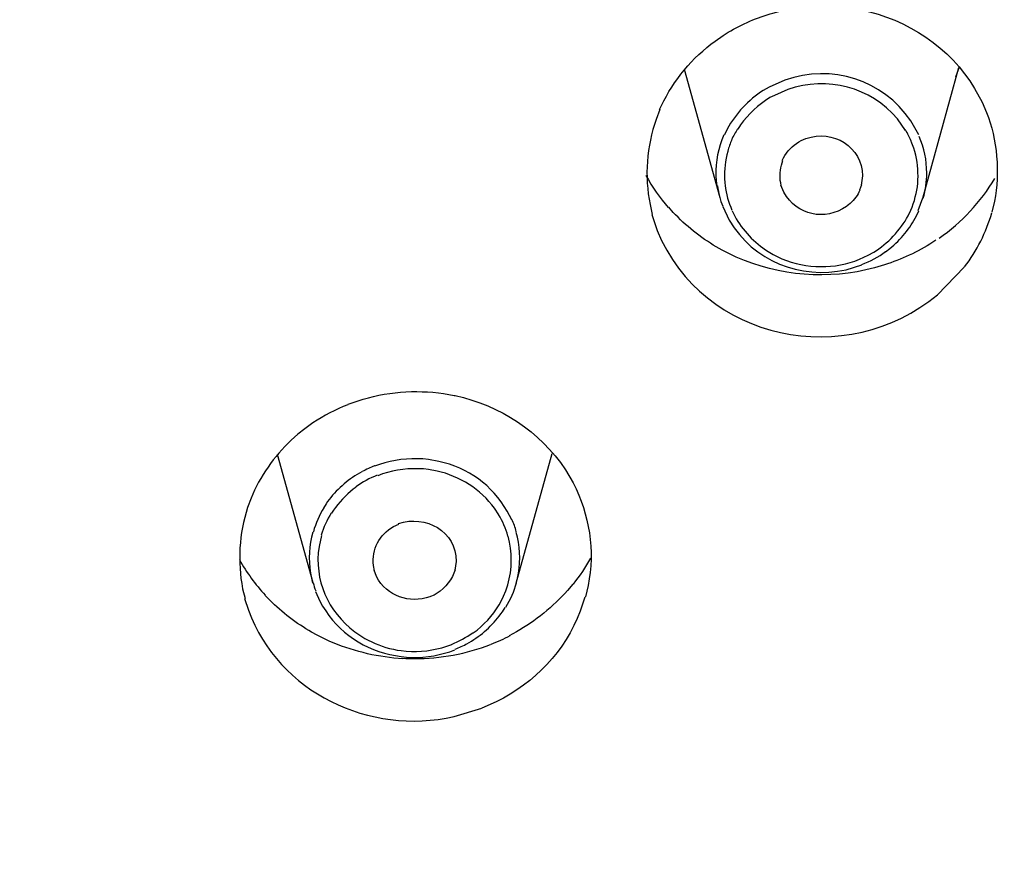
# Model space of a CAD drawing. Extents: x 0 to 210, y 0 to 297.
# Drawn here: x 41 to 44, y 234 to 236 of the extents above; entities that cross this region are included whole.
import ezdxf

# ---------------------------------------------------------------- set-up
doc = ezdxf.new("R2010")
doc.units = 0
doc.header["$MEASUREMENT"] = 0
doc.layers.get('0').update_dxf_attribs({"linetype": 'CONTINUOUS'})
doc.layers.get('Defpoints').update_dxf_attribs({"linetype": 'CONTINUOUS'})
doc.layers.add('寸法線', color=3, linetype='CONTINUOUS', lineweight=15)
doc.styles.add('japanese', font='romans.shx', dxfattribs={"bigfont": 'bigfont.shx'})
doc.dimstyles.new('KIHON', dxfattribs={"dimscale": 0, "dimtxt": 2, "dimasz": 2, "dimexe": 0, "dimexo": 1, "dimgap": 1, "dimtad": 1, "dimdec": 0, "dimlfac": 5, "dimdsep": 46, "dimtxsty": 'japanese', "dimblk": 'OPEN30', "dimcen": 2.5, "dimadec": 0, "dimazin": 0, "dimtfac": 1, "dimtdec": 0, "dimtmove": 0, "dimatfit": 0, "dimfxl": 0, "dimarcsym": 0})

# ---------------------------------------------------------------- blocks, each defined once
blk = doc.blocks.new('_Open30')
at = {"color": 0, "linetype": 'ByBlock', "lineweight": -2}
for p, q in [((-1, 0.2679), (0, 0)), ((0, 0), (-1, -0.2679)), ((0, 0), (-1, 0))]:
    blk.add_line(p, q, dxfattribs=at)
blk = doc.blocks.new('*D39')
at = {"layer": 'Defpoints', "color": 0, "linetype": 'Continuous'}
for p in [(52.8282, 259.8986), (29.2904, 91.6982), (52.8282, 91.6982)]:
    blk.add_point(p, dxfattribs=at)
at = {"layer": '寸法線', "color": 0, "linetype": 'Continuous', "lineweight": -2}
for p, q in [((51.8282, 259.8986), (29.2904, 259.8986)), ((29.2904, 257.8986), (29.2904, 93.6982)), ((51.8282, 91.6982), (29.2904, 91.6982))]:
    blk.add_line(p, q, dxfattribs=at)
at = {"layer": '寸法線', "color": 0, "linetype": 'Continuous', "lineweight": -2, "xscale": 2, "yscale": 2, "zscale": 2}
for p, rotation in [((29.2904, 259.8986), 90), ((29.2904, 91.6982), 270)]:
    blk.add_blockref('_Open30', p, dxfattribs=dict(at, rotation=rotation))
at = {"layer": '寸法線', "color": 0, "linetype": 'Continuous', "insert": (27.2904, 175.7984), "char_height": 2, "attachment_point": 5, "rotation": 90, "style": 'japanese'}
blk.add_mtext('841', dxfattribs=at)

msp = doc.modelspace()

# ---------------------------------------------------------------- linework, layer by layer
at = {"color": 5, "linetype": 'Continuous'}
for p, q in [((43.3349, 235.1678), (43.4218, 235.4802)), ((43.4225, 235.4811), (43.4131, 235.4573)), ((42.8502, 235.1685), (42.7648, 235.4754)), ((43.1882, 235.1991), (43.184, 235.1864)), ((43.3239, 235.1378), (43.3349, 235.1681)), ((41.8759, 234.2462), (41.7905, 234.5535)), ((42.3614, 234.2459), (42.4475, 234.5558))]:
    msp.add_line(p, q, dxfattribs=at)
for points, knots in [([(35.0436, 228.943), (35.0436, 228.943), (35.0416, 228.9444), (35.0416, 228.9444), (35.0364, 228.9487), (35.0309, 228.9528), (35.0257, 228.9571), (35.0257, 228.9571), (35.0237, 228.9589), (35.0237, 228.9589), (35.0237, 228.9589), (34.2871, 229.6105), (34.2871, 229.6105), (28.449, 235.4958), (32.3754, 244.668), (40.4014, 245.4721), (40.4014, 245.4721), (41.4284, 245.5225), (41.4284, 245.5225)], [0, 0, 0, 0, 1, 1, 1, 2, 2, 2, 3, 3, 3, 4, 4, 4, 5, 5, 5, 6, 6, 6, 6]), ([(41.4288, 245.5222), (41.4288, 245.5222), (42.4561, 245.4717), (42.4561, 245.4717), (50.4821, 244.6673), (54.4082, 235.4954), (48.5705, 229.6102), (48.5705, 229.6102), (47.8339, 228.9582), (47.8339, 228.9582)], [0, 0, 0, 0, 1, 1, 1, 2, 2, 2, 3, 3, 3, 3]), ([(41.4288, 227.1431), (41.4288, 227.1431), (40.5392, 227.1826), (40.5392, 227.1826), (36.1027, 227.5689), (32.3389, 230.9253), (31.9706, 235.4503), (31.9706, 235.4503), (31.9492, 236.3749), (31.9492, 236.3749), (31.9492, 236.3749), (32.0285, 237.2965), (32.0285, 237.2965), (32.6383, 241.541), (36.2301, 244.6123), (40.4259, 245.0271), (40.4259, 245.0271), (41.4288, 245.0776), (41.4288, 245.0776)], [0, 0, 0, 0, 1, 1, 1, 2, 2, 2, 3, 3, 3, 4, 4, 4, 5, 5, 5, 6, 6, 6, 6]), ([(41.4288, 245.0776), (41.4288, 245.0776), (42.432, 245.0271), (42.432, 245.0271), (46.6336, 244.612), (50.2286, 241.5319), (50.8318, 237.2801), (50.8318, 237.2801), (50.909, 236.3587), (50.909, 236.3587), (50.909, 236.3587), (50.8856, 235.438), (50.8856, 235.438), (50.6323, 232.2756), (48.6597, 229.5712), (45.8409, 228.1729), (45.8409, 228.1729), (45.0551, 227.8247), (45.0551, 227.8247)], [0, 0, 0, 0, 1, 1, 1, 2, 2, 2, 3, 3, 3, 4, 4, 4, 5, 5, 5, 6, 6, 6, 6]), ([(41.651, 245.0268), (41.651, 245.0268), (42.649, 244.9537), (42.649, 244.9537), (46.7363, 244.4554), (50.1866, 241.4186), (50.7657, 237.2738), (50.7657, 237.2738), (50.8408, 236.3556), (50.8408, 236.3556), (50.8408, 236.3556), (50.8425, 235.9958), (50.8425, 235.9958), (50.808, 233.8025), (49.9168, 231.7258), (48.4006, 230.1484), (48.4006, 230.1484), (47.8522, 229.622), (47.8522, 229.622), (47.8522, 229.622), (47.8504, 229.621), (47.8504, 229.621), (47.8466, 229.6176), (47.8429, 229.6139), (47.8391, 229.6105), (47.8391, 229.6105), (47.837, 229.6091), (47.837, 229.6091), (47.837, 229.6091), (47.5907, 229.3998), (47.5907, 229.3998), (46.9054, 228.839), (46.142, 228.3782), (45.329, 228.0282), (45.329, 228.0282), (45.023, 227.9026), (45.023, 227.9026)], [0, 0, 0, 0, 1, 1, 1, 2, 2, 2, 3, 3, 3, 4, 4, 4, 5, 5, 5, 6, 6, 6, 7, 7, 7, 8, 8, 8, 9, 9, 9, 10, 10, 10, 11, 11, 11, 12, 12, 12, 12]), ([(38.9225, 244.5657), (38.9225, 244.5657), (39.2294, 244.6416), (39.2294, 244.6416), (39.2294, 244.6416), (39.3982, 244.679), (39.3982, 244.679), (39.3982, 244.679), (39.75, 244.7467), (39.75, 244.7467), (39.75, 244.7467), (39.8688, 244.7668), (39.8688, 244.7668), (39.8688, 244.7668), (40.3525, 244.8321), (40.3525, 244.8321), (40.3525, 244.8321), (40.419, 244.8392), (40.419, 244.8392), (40.419, 244.8392), (40.8279, 244.873), (40.8279, 244.873), (40.8279, 244.873), (40.9943, 244.8819), (40.9943, 244.8819), (40.9943, 244.8819), (41.3123, 244.8907), (41.3123, 244.8907), (41.3123, 244.8907), (41.4884, 244.8914), (41.4884, 244.8914), (41.4884, 244.8914), (41.6493, 244.8893), (41.6493, 244.8893), (41.6493, 244.8893), (41.805, 244.8843), (41.805, 244.8843), (41.805, 244.8843), (42.1612, 244.8642), (42.1612, 244.8642), (51.494, 244.0394), (54.0805, 232.3493), (45.4606, 228.176), (45.4606, 228.176), (45.0978, 228.0197), (45.0978, 228.0197)], [0, 0, 0, 0, 1, 1, 1, 2, 2, 2, 3, 3, 3, 4, 4, 4, 5, 5, 5, 6, 6, 6, 7, 7, 7, 8, 8, 8, 9, 9, 9, 10, 10, 10, 11, 11, 11, 12, 12, 12, 13, 13, 13, 14, 14, 14, 15, 15, 15, 15]), ([(44.9934, 227.9786), (44.9934, 227.9786), (45, 227.981), (45, 227.981), (45.9157, 228.3418), (46.7697, 228.8383), (47.5304, 229.4634), (47.5304, 229.4634), (47.7798, 229.6761), (47.7798, 229.6761), (47.7798, 229.6761), (47.7812, 229.6772), (47.7812, 229.6772), (47.785, 229.6809), (47.7895, 229.6846), (47.7932, 229.6884), (47.7932, 229.6884), (47.7953, 229.6899), (47.7953, 229.6899), (47.7953, 229.6899), (48.3503, 230.2275), (48.3503, 230.2275), (53.5121, 235.8282), (49.7277, 244.1085), (42.4041, 244.8433), (42.4041, 244.8433), (41.6503, 244.8893), (41.6503, 244.8893)], [0, 0, 0, 0, 1, 1, 1, 2, 2, 2, 3, 3, 3, 4, 4, 4, 5, 5, 5, 6, 6, 6, 7, 7, 7, 8, 8, 8, 9, 9, 9, 9]), ([(41.4298, 227.3071), (41.4298, 227.3071), (40.9689, 227.3178), (40.9689, 227.3178), (40.9689, 227.3178), (40.6126, 227.341), (40.6126, 227.341), (31.2809, 228.2497), (28.8214, 239.9644), (37.4762, 244.0573), (37.4762, 244.0573), (37.8345, 244.2081), (37.8345, 244.2081)], [0, 0, 0, 0, 1, 1, 1, 2, 2, 2, 3, 3, 3, 4, 4, 4, 4]), ([(41.4295, 227.2282), (41.4295, 227.2282), (41.406, 227.2286), (41.406, 227.2286), (39.3038, 227.2334), (37.2419, 227.9035), (35.5604, 229.1699), (35.5604, 229.1699), (35.0209, 229.6091), (35.0209, 229.6091), (35.0209, 229.6091), (35.0188, 229.6102), (35.0188, 229.6102), (35.015, 229.6136), (35.0112, 229.6172), (35.0075, 229.6207), (35.0075, 229.6207), (35.0054, 229.622), (35.0054, 229.622), (35.0054, 229.622), (34.7067, 229.8976), (34.7067, 229.8976), (33.143, 231.4044), (32.1697, 233.4225), (32.0316, 235.5953), (32.0316, 235.5953), (32.0171, 236.3553), (32.0171, 236.3553)], [0, 0, 0, 0, 1, 1, 1, 2, 2, 2, 3, 3, 3, 4, 4, 4, 5, 5, 5, 6, 6, 6, 7, 7, 7, 8, 8, 8, 9, 9, 9, 9]), ([(41.4298, 227.2282), (41.4298, 227.2282), (41.0681, 227.2348), (41.0681, 227.2348), (36.3183, 227.3963), (32.2018, 230.9934), (32.0192, 235.8508), (32.0192, 235.8508), (32.015, 236.2258), (32.015, 236.2258)], [0, 0, 0, 0, 1, 1, 1, 2, 2, 2, 3, 3, 3, 3]), ([(50.8435, 236.2254), (50.8435, 236.2254), (50.8404, 235.8838), (50.8404, 235.8838), (50.6775, 231.0254), (46.5754, 227.4141), (41.826, 227.236), (41.826, 227.236), (41.4291, 227.2279), (41.4291, 227.2279)], [0, 0, 0, 0, 1, 1, 1, 2, 2, 2, 3, 3, 3, 3]), ([(42.7048, 235.3795), (42.7048, 235.3795), (42.7097, 235.389), (42.7097, 235.389), (42.7383, 235.4503), (42.7834, 235.5037), (42.8378, 235.5435), (42.8378, 235.5435), (42.8571, 235.5569), (42.8571, 235.5569), (42.8571, 235.5569), (42.8695, 235.5647), (42.8695, 235.5647), (42.9019, 235.5841), (42.9394, 235.6007), (42.9763, 235.6105), (42.9763, 235.6105), (42.9904, 235.6144), (42.9904, 235.6144), (42.9904, 235.6144), (43.0094, 235.6186), (43.0094, 235.6186), (43.0614, 235.6286), (43.1127, 235.6306), (43.1654, 235.6222), (43.1654, 235.6222), (43.1844, 235.6189), (43.1844, 235.6189), (43.1844, 235.6189), (43.1868, 235.6186), (43.1868, 235.6186), (43.2984, 235.596), (43.4004, 235.528), (43.4593, 235.4303), (43.4593, 235.4303), (43.4776, 235.3971), (43.4776, 235.3971), (43.4776, 235.3971), (43.4879, 235.3728), (43.4879, 235.3728), (43.5131, 235.3089), (43.5206, 235.2274), (43.5065, 235.16), (43.5065, 235.16), (43.5003, 235.1342), (43.5003, 235.1342)], [0, 0, 0, 0, 1, 1, 1, 2, 2, 2, 3, 3, 3, 4, 4, 4, 5, 5, 5, 6, 6, 6, 7, 7, 7, 8, 8, 8, 9, 9, 9, 10, 10, 10, 11, 11, 11, 12, 12, 12, 13, 13, 13, 14, 14, 14, 15, 15, 15, 15]), ([(43.3253, 235.3187), (43.3253, 235.3187), (43.3067, 235.3526), (43.3067, 235.3526), (43.2385, 235.452), (43.1179, 235.489), (43.0049, 235.4503), (43.0049, 235.4503), (42.967, 235.4334), (42.967, 235.4334), (42.967, 235.4334), (42.9532, 235.4256), (42.9532, 235.4256), (42.9177, 235.4027), (42.8874, 235.3705), (42.8671, 235.3328), (42.8671, 235.3328), (42.8606, 235.3187), (42.8606, 235.3187)], [0, 0, 0, 0, 1, 1, 1, 2, 2, 2, 3, 3, 3, 4, 4, 4, 5, 5, 5, 6, 6, 6, 6]), ([(43.2939, 235.3297), (43.2939, 235.3297), (43.2747, 235.3573), (43.2747, 235.3573), (43.2095, 235.4337), (43.1072, 235.4599), (43.0118, 235.4277), (43.0118, 235.4277), (42.9798, 235.4136), (42.9798, 235.4136), (42.9798, 235.4136), (42.9691, 235.4081), (42.9691, 235.4081), (42.9415, 235.3914), (42.9177, 235.3688), (42.8988, 235.3428), (42.8988, 235.3428), (42.8926, 235.3328), (42.8926, 235.3328)], [0, 0, 0, 0, 1, 1, 1, 2, 2, 2, 3, 3, 3, 4, 4, 4, 5, 5, 5, 6, 6, 6, 6]), ([(42.7059, 235.3798), (42.7059, 235.3798), (42.6966, 235.3562), (42.6966, 235.3562), (42.6742, 235.292), (42.6687, 235.2196), (42.6821, 235.1526), (42.6821, 235.1526), (42.6876, 235.1283), (42.6876, 235.1283)], [0, 0, 0, 0, 1, 1, 1, 2, 2, 2, 3, 3, 3, 3]), ([(42.8588, 235.319), (42.8588, 235.319), (42.854, 235.3075), (42.854, 235.3075), (42.8423, 235.2758), (42.8382, 235.2425), (42.8402, 235.2091), (42.8402, 235.2091), (42.842, 235.1971), (42.842, 235.1971)], [0, 0, 0, 0, 1, 1, 1, 2, 2, 2, 3, 3, 3, 3]), ([(42.8919, 235.3338), (42.8919, 235.3338), (42.8919, 235.3338), (42.8919, 235.3338), (42.8867, 235.3254), (42.8816, 235.3166), (42.8774, 235.3071)], [0, 0, 0, 0, 1, 1, 1, 2, 2, 2, 2]), ([(42.9987, 235.258), (42.9987, 235.258), (43.0015, 235.2641), (43.0015, 235.2641), (43.0104, 235.2803), (43.0228, 235.2927), (43.0383, 235.3021), (43.0383, 235.3021), (43.0438, 235.3054), (43.0438, 235.3054), (43.0438, 235.3054), (43.0555, 235.3102), (43.0555, 235.3102), (43.1193, 235.3335), (43.1906, 235.2906), (43.1906, 235.2207), (43.1906, 235.2207), (43.1878, 235.1988), (43.1878, 235.1988)], [0, 0, 0, 0, 1, 1, 1, 2, 2, 2, 3, 3, 3, 4, 4, 4, 5, 5, 5, 6, 6, 6, 6]), ([(43.307, 235.3042), (43.307, 235.3042), (43.307, 235.3042), (43.307, 235.3042), (43.3032, 235.3135), (43.2988, 235.3223), (43.2936, 235.3307)], [0, 0, 0, 0, 1, 1, 1, 2, 2, 2, 2]), ([(43.336, 235.1674), (43.336, 235.1674), (43.336, 235.1674), (43.336, 235.1674), (43.3418, 235.1872), (43.3446, 235.2072), (43.3446, 235.2277), (43.3446, 235.258), (43.3384, 235.2877), (43.3267, 235.3152)], [0, 0, 0, 0, 1, 1, 1, 2, 2, 2, 3, 3, 3, 3]), ([(42.8778, 235.3071), (42.8778, 235.3071), (42.8778, 235.3071), (42.8778, 235.3071), (42.874, 235.2983), (42.8709, 235.2894), (42.8681, 235.2803)], [0, 0, 0, 0, 1, 1, 1, 2, 2, 2, 2]), ([(42.8788, 235.1375), (42.8788, 235.1375), (42.885, 235.1244), (42.885, 235.1244), (42.9036, 235.0901), (42.9315, 235.0608), (42.9646, 235.04), (42.9646, 235.04), (42.9767, 235.0327), (42.9767, 235.0327), (42.9767, 235.0327), (42.998, 235.0224), (42.998, 235.0224), (43.0566, 234.9978), (43.1248, 234.9971), (43.1837, 235.021), (43.1837, 235.021), (43.2047, 235.0308), (43.2047, 235.0308), (43.2047, 235.0308), (43.2178, 235.0382), (43.2178, 235.0382), (43.2505, 235.0581), (43.2822, 235.0916), (43.2998, 235.1251), (43.2998, 235.1251), (43.3064, 235.1388), (43.3064, 235.1388), (43.3064, 235.1388), (43.3095, 235.1462), (43.3095, 235.1462), (43.3177, 235.1674), (43.3225, 235.189), (43.3236, 235.2115), (43.3236, 235.2115), (43.3239, 235.22), (43.3239, 235.22), (43.3239, 235.22), (43.3236, 235.2284), (43.3236, 235.2284), (43.3236, 235.2513), (43.3184, 235.2739), (43.3105, 235.2954), (43.3105, 235.2954), (43.3074, 235.3032), (43.3074, 235.3032)], [0, 0, 0, 0, 1, 1, 1, 2, 2, 2, 3, 3, 3, 4, 4, 4, 5, 5, 5, 6, 6, 6, 7, 7, 7, 8, 8, 8, 9, 9, 9, 10, 10, 10, 11, 11, 11, 12, 12, 12, 13, 13, 13, 14, 14, 14, 15, 15, 15, 15]), ([(42.8685, 235.2792), (42.8685, 235.2792), (42.8664, 235.2711), (42.8664, 235.2711), (42.8612, 235.2493), (42.8595, 235.2274), (42.8612, 235.2052), (42.8612, 235.2052), (42.8623, 235.1967), (42.8623, 235.1967)], [0, 0, 0, 0, 1, 1, 1, 2, 2, 2, 3, 3, 3, 3]), ([(42.9963, 235.1981), (42.9963, 235.1981), (42.9949, 235.2041), (42.9949, 235.2041), (42.9922, 235.2196), (42.9928, 235.2372), (42.9984, 235.252), (42.9984, 235.252), (43.0004, 235.2577), (43.0004, 235.2577)], [0, 0, 0, 0, 1, 1, 1, 2, 2, 2, 3, 3, 3, 3]), ([(42.6725, 235.2214), (42.6725, 235.2214), (42.6725, 235.2214), (42.6725, 235.2214), (42.6876, 235.194), (42.7052, 235.1685), (42.7259, 235.1449)], [0, 0, 0, 0, 1, 1, 1, 2, 2, 2, 2]), ([(42.8437, 235.1967), (42.8437, 235.1967), (42.8437, 235.1967), (42.8437, 235.1967), (42.8461, 235.1802), (42.8499, 235.1635), (42.8561, 235.148)], [0, 0, 0, 0, 1, 1, 1, 2, 2, 2, 2]), ([(42.8619, 235.1978), (42.8619, 235.1978), (42.8619, 235.1981), (42.8619, 235.1981), (42.8643, 235.1776), (42.8702, 235.1574), (42.8781, 235.1388)], [0, 0, 0, 0, 1, 1, 1, 2, 2, 2, 2]), ([(43.1844, 235.1864), (43.1844, 235.1864), (43.1823, 235.1822), (43.1823, 235.1822), (43.1772, 235.1712), (43.1672, 235.159), (43.1575, 235.1516), (43.1575, 235.1516), (43.1541, 235.1487), (43.1541, 235.1487), (43.1541, 235.1487), (43.1527, 235.1476), (43.1527, 235.1476), (43.1014, 235.1123), (43.0332, 235.1257), (43.0025, 235.1816), (43.0025, 235.1816), (42.9953, 235.1988), (42.9953, 235.1988)], [0, 0, 0, 0, 1, 1, 1, 2, 2, 2, 3, 3, 3, 4, 4, 4, 5, 5, 5, 6, 6, 6, 6]), ([(43.3742, 235.0718), (43.3742, 235.0718), (43.3742, 235.0718), (43.3742, 235.0718), (43.4287, 235.1092), (43.4738, 235.158), (43.5075, 235.2146)], [0, 0, 0, 0, 1, 1, 1, 2, 2, 2, 2]), ([(42.6862, 235.1282), (42.6862, 235.1282), (42.699, 235.0904), (42.699, 235.0904), (42.8085, 234.8238), (43.1541, 234.7561), (43.3704, 234.9363), (43.3704, 234.9363), (43.4342, 235.0026), (43.4342, 235.0026)], [0, 0, 0, 0, 1, 1, 1, 2, 2, 2, 3, 3, 3, 3]), ([(43.366, 235.0665), (43.366, 235.0665), (43.3522, 235.0577), (43.3522, 235.0577), (43.316, 235.0348), (43.2764, 235.0179), (43.2354, 235.0052), (43.2354, 235.0052), (43.2199, 235.0009), (43.2199, 235.0009), (43.2199, 235.0009), (43.2192, 235.0005), (43.2192, 235.0005), (43.1093, 234.9716), (42.9922, 234.98), (42.8885, 235.0264), (42.8885, 235.0264), (42.855, 235.0432), (42.855, 235.0432), (42.855, 235.0432), (42.8406, 235.051), (42.8406, 235.051), (42.803, 235.0732), (42.7672, 235.1018), (42.7379, 235.1332), (42.7379, 235.1332), (42.7269, 235.1456), (42.7269, 235.1456)], [0, 0, 0, 0, 1, 1, 1, 2, 2, 2, 3, 3, 3, 4, 4, 4, 5, 5, 5, 6, 6, 6, 7, 7, 7, 8, 8, 8, 9, 9, 9, 9]), ([(42.8561, 235.1476), (42.8561, 235.1476), (42.8716, 235.1144), (42.8716, 235.1144), (42.9305, 235.0164), (43.0404, 234.9723), (43.1517, 234.9962), (43.1517, 234.9962), (43.1892, 235.0079), (43.1892, 235.0079)], [0, 0, 0, 0, 1, 1, 1, 2, 2, 2, 3, 3, 3, 3]), ([(43.2461, 235.0389), (43.2461, 235.0389), (43.2561, 235.0467), (43.2561, 235.0467), (43.2826, 235.0682), (43.3046, 235.0951), (43.3201, 235.1254), (43.3201, 235.1254), (43.3253, 235.1368), (43.3253, 235.1368)], [0, 0, 0, 0, 1, 1, 1, 2, 2, 2, 3, 3, 3, 3]), ([(43.4352, 235.0028), (43.4352, 235.0028), (43.4352, 235.0031), (43.4352, 235.0031), (43.4648, 235.0415), (43.4869, 235.0856), (43.5003, 235.1325)], [0, 0, 0, 0, 1, 1, 1, 2, 2, 2, 2]), ([(43.1892, 235.0086), (43.1892, 235.0086), (43.1892, 235.0083), (43.1892, 235.0083), (43.2095, 235.0164), (43.2288, 235.0267), (43.2461, 235.0398)], [0, 0, 0, 0, 1, 1, 1, 2, 2, 2, 2]), ([(41.9593, 234.6739), (41.9593, 234.6739), (41.9831, 234.6824), (41.9831, 234.6824), (42.0485, 234.7036), (42.1205, 234.7096), (42.1881, 234.6996), (42.1881, 234.6996), (42.2132, 234.6951), (42.2132, 234.6951), (42.2132, 234.6951), (42.2153, 234.6948), (42.2153, 234.6948), (42.3238, 234.671), (42.4179, 234.61), (42.4795, 234.5172), (42.4795, 234.5172), (42.4978, 234.4858), (42.4978, 234.4858), (42.4978, 234.4858), (42.4978, 234.4855), (42.4978, 234.4855), (42.5377, 234.4097), (42.5505, 234.3239), (42.534, 234.24), (42.534, 234.24), (42.5274, 234.2125), (42.5274, 234.2125)], [0, 0, 0, 0, 1, 1, 1, 2, 2, 2, 3, 3, 3, 4, 4, 4, 5, 5, 5, 6, 6, 6, 7, 7, 7, 8, 8, 8, 9, 9, 9, 9]), ([(41.9586, 234.6729), (41.9586, 234.6729), (41.9476, 234.6686), (41.9476, 234.6686), (41.9187, 234.6558), (41.8911, 234.641), (41.8653, 234.6224), (41.8653, 234.6224), (41.856, 234.6154), (41.856, 234.6154), (41.856, 234.6154), (41.8391, 234.6023), (41.8391, 234.6023), (41.7957, 234.5652), (41.7602, 234.5198), (41.7354, 234.4683), (41.7354, 234.4683), (41.7271, 234.4491), (41.7271, 234.4491), (41.7271, 234.4491), (41.7185, 234.4266), (41.7185, 234.4266), (41.6985, 234.3642), (41.6944, 234.2967), (41.7068, 234.2323), (41.7068, 234.2323), (41.7126, 234.2088), (41.7126, 234.2088)], [0, 0, 0, 0, 1, 1, 1, 2, 2, 2, 3, 3, 3, 4, 4, 4, 5, 5, 5, 6, 6, 6, 7, 7, 7, 8, 8, 8, 9, 9, 9, 9]), ([(42.351, 234.3969), (42.351, 234.3969), (42.3403, 234.4181), (42.3403, 234.4181), (42.3042, 234.4805), (42.2466, 234.5215), (42.1764, 234.5373), (42.1764, 234.5373), (42.1516, 234.5416), (42.1516, 234.5416), (42.1516, 234.5416), (42.1385, 234.543), (42.1385, 234.543), (42.1033, 234.5454), (42.0678, 234.5411), (42.0348, 234.5299), (42.0348, 234.5299), (42.0224, 234.5256), (42.0224, 234.5256)], [0, 0, 0, 0, 1, 1, 1, 2, 2, 2, 3, 3, 3, 4, 4, 4, 5, 5, 5, 6, 6, 6, 6]), ([(41.992, 234.5123), (41.992, 234.5123), (41.9807, 234.506), (41.9807, 234.506), (41.9517, 234.4879), (41.9262, 234.4639), (41.9066, 234.4357), (41.9066, 234.4357), (41.9001, 234.4252), (41.9001, 234.4252)], [0, 0, 0, 0, 1, 1, 1, 2, 2, 2, 3, 3, 3, 3]), ([(42.0231, 234.5268), (42.0231, 234.5268), (42.0227, 234.5268), (42.0227, 234.5268), (42.0127, 234.5225), (42.0027, 234.518), (41.9934, 234.5127)], [0, 0, 0, 0, 1, 1, 1, 2, 2, 2, 2]), ([(42.3204, 234.409), (42.3204, 234.409), (42.3097, 234.4252), (42.3097, 234.4252), (42.277, 234.47), (42.2263, 234.502), (42.1722, 234.5141), (42.1722, 234.5141), (42.1519, 234.5175), (42.1519, 234.5175), (42.1519, 234.5175), (42.1395, 234.5191), (42.1395, 234.5191), (42.1064, 234.5218), (42.0734, 234.5168), (42.0417, 234.5074), (42.0417, 234.5074), (42.0303, 234.503), (42.0303, 234.503)], [0, 0, 0, 0, 1, 1, 1, 2, 2, 2, 3, 3, 3, 4, 4, 4, 5, 5, 5, 6, 6, 6, 6]), ([(42.0293, 234.5043), (42.0293, 234.5043), (42.0293, 234.5043), (42.0293, 234.5043), (42.011, 234.4968), (41.9941, 234.4875), (41.9779, 234.4763)], [0, 0, 0, 0, 1, 1, 1, 2, 2, 2, 2]), ([(41.9786, 234.4757), (41.9786, 234.4757), (41.9717, 234.4703), (41.9717, 234.4703), (41.9542, 234.4569), (41.9366, 234.4386), (41.9242, 234.4202), (41.9242, 234.4202), (41.9194, 234.4131), (41.9194, 234.4131)], [0, 0, 0, 0, 1, 1, 1, 2, 2, 2, 3, 3, 3, 3]), ([(41.9011, 234.4259), (41.9011, 234.4259), (41.9011, 234.4259), (41.9011, 234.4259), (41.8904, 234.4083), (41.8818, 234.3888), (41.8763, 234.3687)], [0, 0, 0, 0, 1, 1, 1, 2, 2, 2, 2]), ([(41.919, 234.4135), (41.919, 234.4135), (41.919, 234.4135), (41.919, 234.4135), (41.9087, 234.3969), (41.9008, 234.3794), (41.8949, 234.3606)], [0, 0, 0, 0, 1, 1, 1, 2, 2, 2, 2]), ([(42.0796, 234.3878), (42.0796, 234.3878), (42.0799, 234.3882), (42.0799, 234.3882), (42.1443, 234.4104), (42.2194, 234.3704), (42.2177, 234.2974), (42.2177, 234.2974), (42.2146, 234.2767), (42.2146, 234.2767)], [0, 0, 0, 0, 1, 1, 1, 2, 2, 2, 3, 3, 3, 3]), ([(42.3421, 234.3585), (42.3421, 234.3585), (42.3421, 234.3585), (42.3421, 234.3585), (42.3366, 234.3764), (42.3293, 234.3938), (42.3197, 234.41)], [0, 0, 0, 0, 1, 1, 1, 2, 2, 2, 2]), ([(42.362, 234.3687), (42.362, 234.3687), (42.362, 234.369), (42.362, 234.369), (42.3593, 234.379), (42.3558, 234.3888), (42.3514, 234.3983)], [0, 0, 0, 0, 1, 1, 1, 2, 2, 2, 2]), ([(42.0224, 234.2755), (42.0224, 234.2755), (42.02, 234.2879), (42.02, 234.2879), (42.0155, 234.327), (42.0344, 234.3616), (42.0682, 234.3814), (42.0682, 234.3814), (42.0806, 234.3871), (42.0806, 234.3871)], [0, 0, 0, 0, 1, 1, 1, 2, 2, 2, 3, 3, 3, 3]), ([(41.8746, 234.3677), (41.8746, 234.3677), (41.8718, 234.3559), (41.8718, 234.3559), (41.8646, 234.3236), (41.8646, 234.29), (41.8715, 234.2576), (41.8715, 234.2576), (41.8742, 234.2455), (41.8742, 234.2455)], [0, 0, 0, 0, 1, 1, 1, 2, 2, 2, 3, 3, 3, 3]), ([(41.8956, 234.3599), (41.8956, 234.3599), (41.8897, 234.3337), (41.8897, 234.3337), (41.8777, 234.2529), (41.9104, 234.1778), (41.9755, 234.1293), (41.9755, 234.1293), (41.9993, 234.1132), (41.9993, 234.1132), (41.9993, 234.1132), (42.0075, 234.1091), (42.0075, 234.1091), (42.0303, 234.0974), (42.0516, 234.09), (42.0771, 234.0855), (42.0771, 234.0855), (42.0861, 234.084), (42.0861, 234.084), (42.0861, 234.084), (42.0985, 234.0826), (42.0985, 234.0826), (42.1312, 234.0798), (42.1646, 234.0846), (42.196, 234.0946), (42.196, 234.0946), (42.2074, 234.0984), (42.2074, 234.0984)], [0, 0, 0, 0, 1, 1, 1, 2, 2, 2, 3, 3, 3, 4, 4, 4, 5, 5, 5, 6, 6, 6, 7, 7, 7, 8, 8, 8, 9, 9, 9, 9]), ([(42.259, 234.1263), (42.259, 234.1263), (42.2683, 234.133), (42.2683, 234.133), (42.2921, 234.1532), (42.3124, 234.1761), (42.3269, 234.204), (42.3269, 234.204), (42.3317, 234.2142), (42.3317, 234.2142), (42.3317, 234.2142), (42.3372, 234.2276), (42.3372, 234.2276), (42.3503, 234.2633), (42.3538, 234.3067), (42.3459, 234.3437), (42.3459, 234.3437), (42.3428, 234.3578), (42.3428, 234.3578)], [0, 0, 0, 0, 1, 1, 1, 2, 2, 2, 3, 3, 3, 4, 4, 4, 5, 5, 5, 6, 6, 6, 6]), ([(42.362, 234.2452), (42.362, 234.2452), (42.3652, 234.2572), (42.3652, 234.2572), (42.372, 234.2896), (42.372, 234.3236), (42.3648, 234.3556), (42.3648, 234.3556), (42.3617, 234.3673), (42.3617, 234.3673)], [0, 0, 0, 0, 1, 1, 1, 2, 2, 2, 3, 3, 3, 3]), ([(41.6992, 234.302), (41.6992, 234.302), (41.6992, 234.302), (41.6992, 234.302), (41.7164, 234.2714), (41.7371, 234.2424), (41.7612, 234.2166)], [0, 0, 0, 0, 1, 1, 1, 2, 2, 2, 2]), ([(42.4988, 234.2435), (42.4988, 234.2435), (42.4988, 234.2435), (42.4988, 234.2435), (42.5143, 234.2629), (42.5284, 234.2838), (42.5405, 234.3056)], [0, 0, 0, 0, 1, 1, 1, 2, 2, 2, 2]), ([(42.1567, 234.2135), (42.1567, 234.2135), (42.1553, 234.2131), (42.1553, 234.2131), (42.1064, 234.1956), (42.052, 234.2142), (42.0275, 234.2615), (42.0275, 234.2615), (42.022, 234.2767), (42.022, 234.2767)], [0, 0, 0, 0, 1, 1, 1, 2, 2, 2, 3, 3, 3, 3]), ([(42.2153, 234.2774), (42.2153, 234.2774), (42.2125, 234.2693), (42.2125, 234.2693), (42.2046, 234.2481), (42.185, 234.2273), (42.165, 234.2169), (42.165, 234.2169), (42.1567, 234.2135), (42.1567, 234.2135)], [0, 0, 0, 0, 1, 1, 1, 2, 2, 2, 3, 3, 3, 3]), ([(41.8756, 234.2467), (41.8756, 234.2467), (41.8756, 234.2467), (41.8756, 234.2467), (41.8773, 234.24), (41.8794, 234.2336), (41.8818, 234.2273)], [0, 0, 0, 0, 1, 1, 1, 2, 2, 2, 2]), ([(42.3369, 234.1885), (42.3369, 234.1885), (42.3369, 234.1885), (42.3369, 234.1885), (42.3483, 234.2064), (42.3569, 234.2262), (42.3624, 234.2467)], [0, 0, 0, 0, 1, 1, 1, 2, 2, 2, 2]), ([(42.4971, 234.2435), (42.4971, 234.2435), (42.4844, 234.2283), (42.4844, 234.2283), (42.4509, 234.1899), (42.4072, 234.1542), (42.3624, 234.1293), (42.3624, 234.1293), (42.3452, 234.1196), (42.3452, 234.1196)], [0, 0, 0, 0, 1, 1, 1, 2, 2, 2, 3, 3, 3, 3]), ([(41.7116, 234.2088), (41.7116, 234.2088), (41.7206, 234.1808), (41.7206, 234.1808), (41.794, 233.9828), (42.0106, 233.8812), (42.2129, 233.926), (42.2129, 233.926), (42.2797, 233.9461), (42.2797, 233.9461)], [0, 0, 0, 0, 1, 1, 1, 2, 2, 2, 3, 3, 3, 3]), ([(42.0902, 234.0647), (42.0902, 234.0647), (42.0692, 234.0664), (42.0692, 234.0664), (42.0127, 234.0717), (41.9555, 234.0876), (41.9045, 234.1115), (41.9045, 234.1115), (41.8856, 234.1212), (41.8856, 234.1212), (41.8856, 234.1212), (41.8718, 234.1284), (41.8718, 234.1284), (41.8356, 234.1492), (41.8012, 234.1754), (41.7719, 234.2047), (41.7719, 234.2047), (41.7609, 234.2162), (41.7609, 234.2162)], [0, 0, 0, 0, 1, 1, 1, 2, 2, 2, 3, 3, 3, 4, 4, 4, 5, 5, 5, 6, 6, 6, 6]), ([(41.8815, 234.2259), (41.8815, 234.2259), (41.8918, 234.2028), (41.8918, 234.2028), (41.9252, 234.1368), (41.9876, 234.0907), (42.0596, 234.0745), (42.0596, 234.0745), (42.0861, 234.0698), (42.0861, 234.0698), (42.0861, 234.0698), (42.0988, 234.0684), (42.0988, 234.0684), (42.134, 234.0657), (42.1695, 234.0705), (42.2029, 234.0815), (42.2029, 234.0815), (42.2149, 234.0857), (42.2149, 234.0857)], [0, 0, 0, 0, 1, 1, 1, 2, 2, 2, 3, 3, 3, 4, 4, 4, 5, 5, 5, 6, 6, 6, 6]), ([(42.5257, 234.2118), (42.5257, 234.2118), (42.515, 234.1789), (42.515, 234.1789), (42.4785, 234.0829), (42.4058, 234.0068), (42.3142, 233.9613), (42.3142, 233.9613), (42.2797, 233.9461), (42.2797, 233.9461)], [0, 0, 0, 0, 1, 1, 1, 2, 2, 2, 3, 3, 3, 3]), ([(42.2435, 234.1007), (42.2435, 234.1007), (42.2546, 234.107), (42.2546, 234.107), (42.2838, 234.1246), (42.309, 234.1489), (42.3286, 234.1771), (42.3286, 234.1771), (42.3355, 234.1876), (42.3355, 234.1876)], [0, 0, 0, 0, 1, 1, 1, 2, 2, 2, 3, 3, 3, 3]), ([(42.2067, 234.0991), (42.2067, 234.0991), (42.2067, 234.0991), (42.2067, 234.0991), (42.2249, 234.1065), (42.2418, 234.1158), (42.2577, 234.1267)], [0, 0, 0, 0, 1, 1, 1, 2, 2, 2, 2]), ([(42.3014, 234.0993), (42.3014, 234.0993), (42.3018, 234.0993), (42.3018, 234.0993), (42.3173, 234.1055), (42.3324, 234.1122), (42.3472, 234.12)], [0, 0, 0, 0, 1, 1, 1, 2, 2, 2, 2]), ([(42.0902, 234.0653), (42.0902, 234.0653), (42.0902, 234.0657), (42.0902, 234.0657), (42.0995, 234.065), (42.1092, 234.065), (42.1181, 234.065), (42.1808, 234.065), (42.2425, 234.0762), (42.3004, 234.0988)], [0, 0, 0, 0, 1, 1, 1, 2, 2, 2, 3, 3, 3, 3]), ([(42.2156, 234.0872), (42.2156, 234.0872), (42.2156, 234.0872), (42.2156, 234.0872), (42.2256, 234.0914), (42.2353, 234.096), (42.2449, 234.1013)], [0, 0, 0, 0, 1, 1, 1, 2, 2, 2, 2])]:
    msp.add_open_spline(points, degree=3, knots=knots, dxfattribs=at)

# ---------------------------------------------------------------- dimensions: what is measured, and where the dimension line sits
at = {"layer": '寸法線', "linetype": 'Continuous'}
dim = msp.add_linear_dim(base=(29.2904, 91.6982), p1=(52.8282, 259.8986), p2=(52.8282, 91.6982), angle=90, dimstyle='KIHON', override={"dimscale": 1}, dxfattribs=at)
dim.commit()
dim.dimension.update_dxf_attribs({"geometry": '*D39', "text_midpoint": (27.2904, 175.7984)})

doc.saveas('drawing.dxf')
